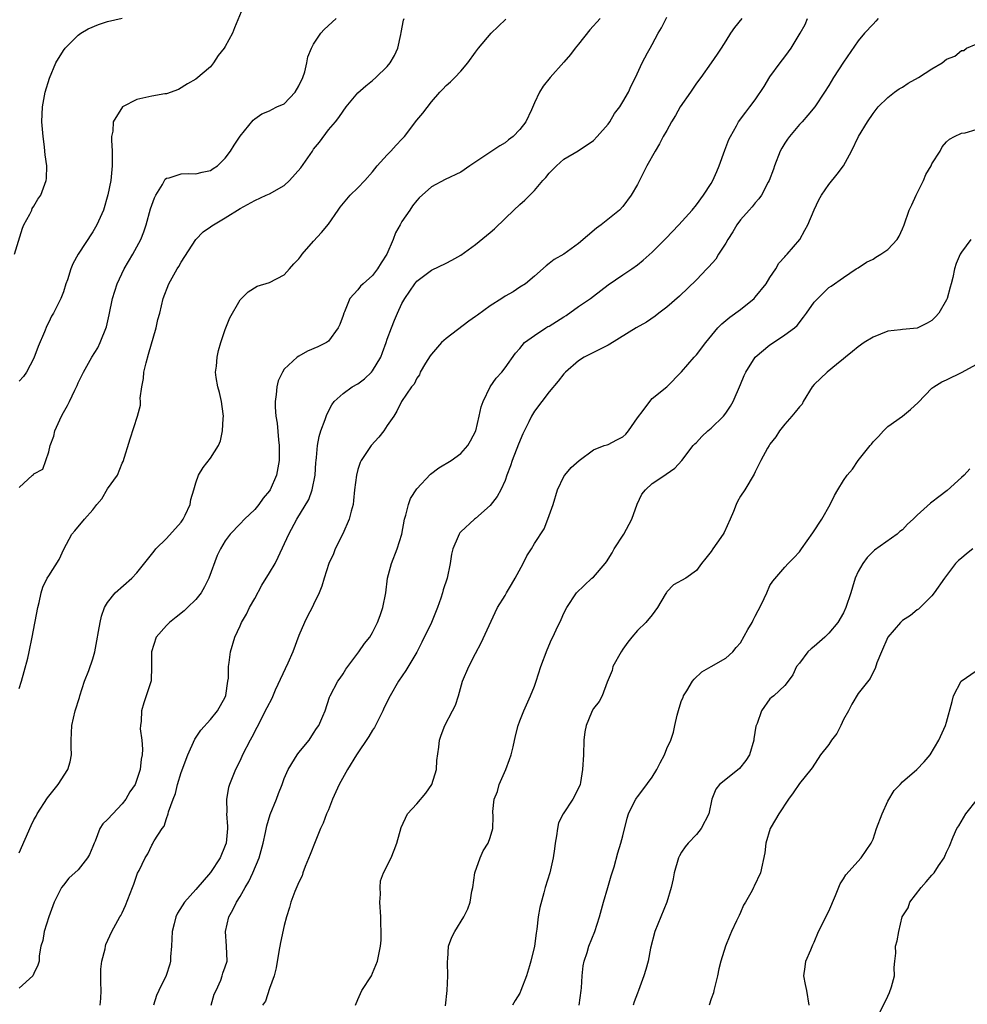
# Model space of a CAD drawing. Units: inches. Extents: x 2559000 to 2562000, y 1533000 to 1536000.
# Drawn here: x 2559641 to 2559770, y 1533085 to 1533219 of the extents above; entities that cross this region are included whole.
import ezdxf

# ---------------------------------------------------------------- set-up
doc = ezdxf.new("R2010")
doc.units = ezdxf.units.IN
doc.header["$MEASUREMENT"] = 0
doc.layers.add('LD25591533_2ft', color=53, linetype='Continuous')

msp = doc.modelspace()

# ---------------------------------------------------------------- linework, layer by layer
at = {"layer": 'LD25591533_2ft'}
for points, elevation in [([(2559671.61, 1533221), (2559670.26, 1533217.74), (2559669.99, 1533217), (2559669, 1533215.21), (2559668.85, 1533215), (2559668.03, 1533213.97), (2559667.4, 1533213), (2559667, 1533212.43), (2559665, 1533210.79), (2559663.86, 1533210.14), (2559662.63, 1533209.37), (2559661, 1533208.79), (2559660.78, 1533208.78), (2559659, 1533208.45), (2559657, 1533208.02), (2559655.01, 1533207), (2559653.74, 1533205), (2559653.72, 1533203.72), (2559653.55, 1533203), (2559653.52, 1533202.48), (2559653.62, 1533201), (2559653.64, 1533199.64), (2559653.63, 1533199), (2559653.49, 1533197.49), (2559653.43, 1533197), (2559653.05, 1533195.05), (2559652.44, 1533193), (2559651.56, 1533191), (2559651, 1533190.04), (2559649, 1533187), (2559648.29, 1533185.71), (2559648.02, 1533185), (2559647.54, 1533183.54), (2559647.34, 1533183), (2559647, 1533181.91), (2559646.64, 1533181), (2559645.65, 1533179), (2559645.4, 1533178.6), (2559645, 1533177.76), (2559644.73, 1533177.27), (2559644.45, 1533176.45), (2559643.55, 1533174.45), (2559643, 1533172.88), (2559642, 1533171), (2559641.59, 1533170.41), (2559641, 1533169.74)], 8218), ([(2559640.35, 1533187), (2559641.44, 1533190.56), (2559641.64, 1533191), (2559642.44, 1533192.44), (2559642.69, 1533193), (2559642.77, 1533193.23), (2559643, 1533193.53), (2559643.54, 1533194.46), (2559643.93, 1533195), (2559644.67, 1533197), (2559644.7, 1533197.3), (2559644.74, 1533199), (2559644.51, 1533200.51), (2559644.49, 1533201), (2559644.43, 1533201.57), (2559644.23, 1533203), (2559644.06, 1533205), (2559644.14, 1533207), (2559644.54, 1533209), (2559645.09, 1533210.91), (2559645.99, 1533213), (2559647, 1533214.69), (2559647.22, 1533215), (2559649, 1533216.75), (2559649.35, 1533217), (2559650.38, 1533217.62), (2559651.78, 1533218.22), (2559653, 1533218.6), (2559655, 1533219.08)], 8220), ([(2559641, 1533155.31), (2559642.82, 1533157), (2559642.93, 1533157.07), (2559643, 1533157.16), (2559644.19, 1533157.81), (2559644.63, 1533159), (2559645, 1533160.16), (2559645.18, 1533161), (2559645.7, 1533162.3), (2559645.84, 1533163), (2559646.52, 1533164.51), (2559646.74, 1533165), (2559647, 1533165.5), (2559647.54, 1533166.46), (2559647.81, 1533167), (2559648.54, 1533168.54), (2559648.85, 1533169.15), (2559649, 1533169.53), (2559649.74, 1533171), (2559650.86, 1533173), (2559651.7, 1533174.3), (2559652.01, 1533175), (2559652.87, 1533177.13), (2559653.23, 1533178.77), (2559653.66, 1533181), (2559654.29, 1533183), (2559655.27, 1533185), (2559656.45, 1533187), (2559657.52, 1533189), (2559657.95, 1533190.05), (2559658.24, 1533191), (2559658.84, 1533193.16), (2559659, 1533193.66), (2559659.36, 1533194.64), (2559659.56, 1533195), (2559660.46, 1533196.46), (2559660.82, 1533197.18), (2559661, 1533197.34), (2559661.38, 1533197.38), (2559663, 1533197.92), (2559664.01, 1533197.98), (2559665, 1533197.93), (2559665.85, 1533198.15), (2559667, 1533198.39), (2559667.37, 1533198.63), (2559667.92, 1533199), (2559669, 1533200.05), (2559669.72, 1533201), (2559670.2, 1533201.8), (2559671, 1533203.04), (2559672.79, 1533205.21), (2559673, 1533205.4), (2559673.95, 1533206.05), (2559675, 1533206.46), (2559675.34, 1533206.66), (2559676.02, 1533207), (2559677, 1533207.44), (2559678.51, 1533209), (2559679, 1533209.85), (2559679.51, 1533211), (2559679.79, 1533211.79), (2559680.07, 1533213), (2559680.2, 1533213.81), (2559680.73, 1533215), (2559681, 1533215.52), (2559681.97, 1533217), (2559682.45, 1533217.54), (2559684.07, 1533219)], 8216), ([(2559641, 1533128.03), (2559641.3, 1533129), (2559641.69, 1533130.31), (2559642.15, 1533132.15), (2559642.35, 1533133), (2559642.76, 1533135), (2559643.51, 1533139), (2559643.71, 1533139.71), (2559643.98, 1533141), (2559644.22, 1533141.78), (2559644.8, 1533143), (2559645, 1533143.33), (2559646.44, 1533145.56), (2559647.05, 1533146.95), (2559648.15, 1533149), (2559648.55, 1533149.45), (2559649.86, 1533151), (2559651, 1533152.3), (2559651.54, 1533153), (2559652.24, 1533153.76), (2559653, 1533155.14), (2559654.34, 1533157), (2559655, 1533158.61), (2559655.13, 1533158.87), (2559656.09, 1533161.91), (2559657.09, 1533165), (2559657.48, 1533166.52), (2559657.48, 1533167), (2559657.44, 1533167.44), (2559657.64, 1533169), (2559657.9, 1533170.1), (2559657.95, 1533171), (2559658.24, 1533172.24), (2559658.56, 1533173.44), (2559659.61, 1533177), (2559659.85, 1533178.15), (2559660.08, 1533179), (2559660.56, 1533181), (2559661.34, 1533183), (2559662.47, 1533185), (2559662.68, 1533185.32), (2559663, 1533185.91), (2559664.99, 1533189.01), (2559665.97, 1533190.03), (2559667, 1533190.72), (2559667.15, 1533190.85), (2559669, 1533191.93), (2559671, 1533193.21), (2559673, 1533194.3), (2559674.57, 1533195), (2559675, 1533195.18), (2559677, 1533196.33), (2559677.71, 1533197), (2559679.28, 1533198.72), (2559680.85, 1533201), (2559681, 1533201.25), (2559681.79, 1533202.21), (2559683, 1533203.88), (2559683.96, 1533205), (2559684.41, 1533205.59), (2559685, 1533206.44), (2559685.44, 1533207), (2559687, 1533208.9), (2559688.11, 1533209.89), (2559689, 1533210.61), (2559689.44, 1533211), (2559691, 1533212.51), (2559691.38, 1533213), (2559692, 1533214), (2559692.44, 1533215), (2559692.84, 1533216.84), (2559692.91, 1533217.09), (2559693.23, 1533218.77), (2559693.3, 1533219)], 8214), ([(2559719.93, 1533219), (2559718.53, 1533217.47), (2559717, 1533215.52), (2559716.55, 1533215), (2559715.88, 1533214.12), (2559715, 1533213.08), (2559713.15, 1533211), (2559712.17, 1533209.83), (2559711.68, 1533209), (2559711, 1533207.54), (2559710.61, 1533206.61), (2559709.81, 1533205), (2559709, 1533203.92), (2559708.11, 1533203), (2559707.48, 1533202.52), (2559707, 1533202.11), (2559706.29, 1533201.71), (2559702.24, 1533199), (2559701, 1533198.14), (2559698.87, 1533197.13), (2559697, 1533196.13), (2559695.34, 1533194.66), (2559695, 1533194.3), (2559694.44, 1533193.56), (2559694.05, 1533193), (2559693, 1533191.43), (2559692.77, 1533191), (2559692.11, 1533189.89), (2559691.81, 1533189), (2559690.93, 1533187), (2559690.16, 1533185.84), (2559689.68, 1533185), (2559689, 1533184.13), (2559687.71, 1533183), (2559687.35, 1533182.65), (2559687, 1533182.17), (2559685.91, 1533181), (2559685.17, 1533179.17), (2559685.09, 1533179), (2559685, 1533178.69), (2559684.55, 1533177.45), (2559684.32, 1533177), (2559683, 1533175.2), (2559682.75, 1533175), (2559681.57, 1533174.43), (2559680.17, 1533173.83), (2559679, 1533173.17), (2559678.75, 1533173), (2559677, 1533171.37), (2559676.75, 1533171), (2559676.18, 1533169.82), (2559676, 1533169), (2559675.93, 1533167.93), (2559675.77, 1533167), (2559675.77, 1533166.23), (2559675.88, 1533165), (2559676.06, 1533164.06), (2559676.21, 1533161.79), (2559676.32, 1533161), (2559676.32, 1533159), (2559675.95, 1533157), (2559675.08, 1533155), (2559675, 1533154.88), (2559674.14, 1533153.86), (2559673.55, 1533153), (2559673, 1533152.34), (2559671.59, 1533151), (2559671, 1533150.38), (2559669.65, 1533149), (2559669, 1533148.07), (2559668.36, 1533147), (2559667.91, 1533146.09), (2559666.75, 1533143), (2559666.19, 1533141.81), (2559665.73, 1533141), (2559665, 1533140.09), (2559663.85, 1533139), (2559663.42, 1533138.58), (2559662.31, 1533137.69), (2559661.4, 1533137), (2559661, 1533136.57), (2559659.6, 1533135), (2559658.97, 1533133), (2559658.99, 1533131), (2559658.92, 1533129.08), (2559658.25, 1533127), (2559657.93, 1533126.07), (2559657.6, 1533125), (2559657.56, 1533123.56), (2559657.47, 1533123), (2559657.44, 1533122.56), (2559657.65, 1533121), (2559657.76, 1533119.76), (2559657.71, 1533119), (2559657.58, 1533118.42), (2559657.44, 1533117), (2559657, 1533115.64), (2559656.73, 1533115), (2559656.02, 1533113.98), (2559655.5, 1533113), (2559655, 1533112.35), (2559653.7, 1533111), (2559653, 1533110.23), (2559652.35, 1533109.65), (2559651.95, 1533109), (2559651.3, 1533107.3), (2559651.16, 1533107), (2559651, 1533106.56), (2559650.53, 1533105.47), (2559650.29, 1533105), (2559649, 1533103.37), (2559647.76, 1533102.24), (2559647, 1533101.32), (2559646.76, 1533101), (2559646.53, 1533100.53), (2559645.73, 1533099), (2559645.02, 1533097), (2559644.37, 1533095), (2559644.2, 1533093.8), (2559643.95, 1533093), (2559643.72, 1533091.72), (2559643.69, 1533091), (2559643.54, 1533090.46), (2559643, 1533089.29), (2559642.85, 1533089), (2559641, 1533087.31)], 8210), ([(2559641, 1533105.72), (2559642.6, 1533109.4), (2559643, 1533110.2), (2559643.3, 1533110.7), (2559643.45, 1533111), (2559644.84, 1533113.16), (2559646.3, 1533115), (2559647.62, 1533117), (2559647.94, 1533118.06), (2559648.1, 1533119), (2559648.05, 1533120.05), (2559648.05, 1533121), (2559648.13, 1533123), (2559648.6, 1533125), (2559649.19, 1533126.81), (2559649.23, 1533127), (2559649.87, 1533129), (2559650.47, 1533130.47), (2559651, 1533132.06), (2559651.29, 1533133), (2559651.53, 1533134.47), (2559651.78, 1533135.78), (2559651.98, 1533137), (2559652.16, 1533137.84), (2559652.6, 1533139), (2559653, 1533139.71), (2559654.03, 1533141), (2559656.3, 1533143), (2559657, 1533143.74), (2559659.32, 1533146.68), (2559659.56, 1533147), (2559661, 1533148.37), (2559663, 1533150.62), (2559663.28, 1533151), (2559663.56, 1533151.56), (2559664.22, 1533153), (2559664.33, 1533153.67), (2559664.71, 1533155), (2559665, 1533155.95), (2559665.35, 1533157), (2559665.98, 1533158.02), (2559667, 1533159.32), (2559668.06, 1533161), (2559668.34, 1533161.67), (2559668.62, 1533163), (2559668.71, 1533164.71), (2559668.74, 1533165), (2559668.69, 1533165.31), (2559668.48, 1533167), (2559668.22, 1533168.22), (2559667.96, 1533169), (2559667.74, 1533170.26), (2559667.67, 1533171), (2559667.79, 1533171.79), (2559667.88, 1533173), (2559668.08, 1533173.92), (2559668.39, 1533175), (2559669, 1533176.79), (2559669.62, 1533178.38), (2559671, 1533180.79), (2559671.18, 1533181), (2559672.1, 1533181.9), (2559673.34, 1533182.66), (2559675, 1533183.14), (2559677, 1533184.21), (2559677.73, 1533185), (2559678.32, 1533185.68), (2559679, 1533186.39), (2559679.25, 1533186.75), (2559679.45, 1533187), (2559681, 1533188.76), (2559682.07, 1533189.93), (2559683, 1533191.07), (2559684.32, 1533193), (2559684.6, 1533193.4), (2559685.51, 1533194.49), (2559685.96, 1533195), (2559687, 1533196), (2559687.94, 1533197), (2559689, 1533198.21), (2559689.61, 1533199), (2559691, 1533200.51), (2559691.47, 1533201), (2559692.19, 1533201.81), (2559693, 1533202.62), (2559693.36, 1533203), (2559695, 1533205.2), (2559695.83, 1533206.17), (2559697, 1533207.71), (2559698.16, 1533209), (2559698.57, 1533209.43), (2559699, 1533209.93), (2559699.6, 1533210.4), (2559700.2, 1533211), (2559701, 1533211.87), (2559701.94, 1533213), (2559703, 1533214.44), (2559703.39, 1533215), (2559705.11, 1533217), (2559706.06, 1533217.94), (2559707.09, 1533218.91)], 8212), ([(2559652, 1533085), (2559652.1, 1533085.9), (2559652.11, 1533087), (2559652.08, 1533088.08), (2559652.07, 1533089), (2559652.09, 1533089.91), (2559652.2, 1533091), (2559652.66, 1533092.66), (2559652.71, 1533093), (2559652.77, 1533093.23), (2559653.59, 1533095), (2559654.67, 1533097), (2559654.8, 1533097.2), (2559655, 1533097.57), (2559655.46, 1533098.54), (2559656.41, 1533101), (2559656.55, 1533101.45), (2559657.08, 1533102.92), (2559657.28, 1533103.28), (2559658.11, 1533105), (2559658.45, 1533105.55), (2559659, 1533106.76), (2559659.11, 1533106.89), (2559659.17, 1533107), (2559659.32, 1533107.32), (2559660.4, 1533109), (2559660.68, 1533109.32), (2559661, 1533110.38), (2559661.22, 1533111), (2559661.27, 1533111.27), (2559661.91, 1533113), (2559662.23, 1533113.77), (2559662.51, 1533115), (2559663, 1533116.62), (2559663.9, 1533119), (2559664.87, 1533121.13), (2559665.66, 1533122.34), (2559667, 1533123.82), (2559667.95, 1533125), (2559669, 1533126.84), (2559669.08, 1533127.08), (2559669.35, 1533129), (2559669.43, 1533129.43), (2559669.41, 1533131), (2559669.54, 1533131.54), (2559669.7, 1533133), (2559670.3, 1533135), (2559671, 1533136.52), (2559671.2, 1533137), (2559671.89, 1533138.11), (2559672.29, 1533139), (2559673, 1533140.25), (2559673.95, 1533142.05), (2559675, 1533143.73), (2559675.75, 1533145), (2559676.16, 1533145.84), (2559677.63, 1533149), (2559678.72, 1533151), (2559680.33, 1533153.67), (2559680.82, 1533155), (2559681.2, 1533157), (2559681.3, 1533158.7), (2559681.32, 1533159), (2559681.38, 1533159.38), (2559681.52, 1533161), (2559681.75, 1533162.25), (2559681.98, 1533163), (2559682.55, 1533164.55), (2559682.77, 1533165.23), (2559683.46, 1533166.54), (2559683.77, 1533167), (2559685, 1533168.09), (2559686.25, 1533169), (2559687, 1533169.4), (2559687.91, 1533170.09), (2559688.88, 1533171), (2559689, 1533171.16), (2559690.13, 1533173), (2559690.35, 1533173.65), (2559690.85, 1533175), (2559691, 1533175.46), (2559691.56, 1533177), (2559691.97, 1533178.03), (2559692.38, 1533179), (2559693, 1533180.29), (2559693.39, 1533181), (2559694.76, 1533183), (2559695, 1533183.32), (2559697, 1533184.85), (2559699, 1533185.8), (2559699.79, 1533186.21), (2559701, 1533186.87), (2559703, 1533188.33), (2559705, 1533189.95), (2559705.55, 1533190.45), (2559707, 1533191.87), (2559708.22, 1533193), (2559709, 1533193.75), (2559709.68, 1533194.32), (2559710.38, 1533195), (2559711, 1533195.64), (2559712.14, 1533197), (2559712.56, 1533197.44), (2559713, 1533198.03), (2559713.99, 1533199), (2559715, 1533199.91), (2559716.94, 1533201.06), (2559719, 1533202.45), (2559719.52, 1533203), (2559721, 1533204.68), (2559721.22, 1533205), (2559721.89, 1533206.11), (2559722.58, 1533207), (2559723, 1533207.69), (2559723.76, 1533209), (2559724.14, 1533209.86), (2559724.73, 1533211), (2559725.65, 1533213), (2559726.36, 1533214.36), (2559726.7, 1533215), (2559727, 1533215.47), (2559727.82, 1533217), (2559728.26, 1533217.74), (2559729, 1533219.21)], 8208), ([(2559739.16, 1533219), (2559738.2, 1533217.8), (2559737.64, 1533217), (2559737, 1533216), (2559736.39, 1533215), (2559735.81, 1533214.19), (2559734.99, 1533212.99), (2559733.6, 1533211), (2559733, 1533210.24), (2559732.19, 1533209), (2559730.8, 1533207), (2559730.16, 1533205.84), (2559729.62, 1533205), (2559729, 1533203.82), (2559728.51, 1533203), (2559728.01, 1533201.99), (2559727.38, 1533201), (2559726.29, 1533199), (2559725, 1533196.49), (2559724.16, 1533195), (2559723, 1533193.5), (2559722.54, 1533193), (2559720.07, 1533191), (2559719.45, 1533190.55), (2559717, 1533188.46), (2559715, 1533187.02), (2559713.7, 1533186.3), (2559713, 1533185.73), (2559712.58, 1533185.42), (2559711, 1533184.01), (2559709.77, 1533183), (2559709, 1533182.53), (2559708.09, 1533181.91), (2559707, 1533181.29), (2559706.59, 1533181), (2559705, 1533179.97), (2559703.27, 1533178.73), (2559703, 1533178.52), (2559702.09, 1533177.91), (2559699, 1533175.57), (2559698.39, 1533175), (2559697, 1533173.43), (2559696.82, 1533173.18), (2559696.19, 1533172.19), (2559695.48, 1533171), (2559695.36, 1533170.64), (2559695, 1533170.16), (2559694.64, 1533169.36), (2559694.3, 1533169), (2559692.94, 1533167), (2559692.3, 1533165.7), (2559691.89, 1533165), (2559691, 1533163.72), (2559690.54, 1533163), (2559689.86, 1533162.14), (2559688.83, 1533161), (2559687.44, 1533159), (2559687.31, 1533158.69), (2559687, 1533157.75), (2559686.8, 1533157), (2559686.57, 1533155), (2559686.43, 1533153.57), (2559686.35, 1533153), (2559686.09, 1533152.09), (2559685.84, 1533151), (2559684.96, 1533149.04), (2559683.94, 1533147), (2559683.68, 1533146.32), (2559683.08, 1533145), (2559682.43, 1533143), (2559682.09, 1533141.91), (2559681.73, 1533141), (2559681, 1533139.41), (2559680.8, 1533139), (2559680.16, 1533137.84), (2559679.78, 1533137), (2559679, 1533135.23), (2559678.16, 1533133), (2559677.48, 1533131.48), (2559675.78, 1533127.78), (2559675.32, 1533126.68), (2559674.62, 1533125.38), (2559673.26, 1533122.74), (2559672.6, 1533121.4), (2559672.37, 1533121), (2559671.35, 1533119), (2559671, 1533118.26), (2559670.37, 1533117), (2559669.56, 1533115), (2559669.44, 1533114.56), (2559669.14, 1533113), (2559669.2, 1533111.2), (2559669.18, 1533111), (2559669.29, 1533109.29), (2559669.28, 1533109), (2559669.1, 1533107), (2559669, 1533106.69), (2559668.3, 1533105), (2559667, 1533103.04), (2559665, 1533100.7), (2559663.45, 1533099), (2559662.5, 1533097.5), (2559662.26, 1533097), (2559662.06, 1533096.06), (2559661.79, 1533095), (2559661.7, 1533093), (2559661.57, 1533091.57), (2559661.54, 1533091), (2559661.44, 1533090.56), (2559660.97, 1533089.03), (2559659.96, 1533087), (2559659.66, 1533086.34), (2559659.23, 1533085)], 8206), ([(2559667.07, 1533085), (2559667.5, 1533086.5), (2559667.76, 1533087), (2559668.4, 1533088.4), (2559668.58, 1533089), (2559668.66, 1533089.34), (2559669, 1533090.21), (2559669.23, 1533091), (2559669.18, 1533093), (2559669.03, 1533095), (2559669.49, 1533097), (2559670.03, 1533097.97), (2559670.52, 1533099), (2559671, 1533099.78), (2559671.68, 1533101), (2559672.18, 1533101.82), (2559672.74, 1533103), (2559673.59, 1533105), (2559674.12, 1533107), (2559674.46, 1533108.46), (2559674.62, 1533109.38), (2559675.11, 1533110.89), (2559675.95, 1533113), (2559676.23, 1533113.77), (2559676.71, 1533115), (2559677, 1533115.79), (2559677.52, 1533117), (2559678.4, 1533118.4), (2559678.75, 1533119), (2559679, 1533119.33), (2559680.37, 1533121), (2559681, 1533121.94), (2559681.4, 1533122.6), (2559681.71, 1533123), (2559682.26, 1533124.26), (2559682.56, 1533125), (2559683.16, 1533126.84), (2559683.23, 1533127), (2559684.29, 1533129), (2559684.59, 1533129.41), (2559685, 1533130.02), (2559685.37, 1533130.63), (2559687.16, 1533133), (2559687.89, 1533134.11), (2559688.62, 1533135), (2559689, 1533135.62), (2559689.69, 1533137), (2559690.05, 1533137.95), (2559690.42, 1533139), (2559690.79, 1533141), (2559691.03, 1533143), (2559691.56, 1533145), (2559692.36, 1533147), (2559692.98, 1533149), (2559693.36, 1533151), (2559693.54, 1533151.54), (2559693.9, 1533153), (2559694.17, 1533153.83), (2559695, 1533155.13), (2559696.89, 1533157.11), (2559698.03, 1533157.97), (2559699.7, 1533159), (2559701, 1533159.92), (2559701.93, 1533161), (2559702.33, 1533161.67), (2559703.02, 1533163), (2559703.5, 1533165), (2559703.76, 1533166.25), (2559704.01, 1533167), (2559705, 1533168.99), (2559705.82, 1533170.17), (2559706.55, 1533171), (2559707, 1533171.56), (2559708.43, 1533173.57), (2559709, 1533174.2), (2559709.65, 1533175), (2559711, 1533175.97), (2559712.56, 1533177), (2559712.84, 1533177.17), (2559713, 1533177.24), (2559715, 1533178.51), (2559715.32, 1533178.68), (2559717, 1533179.89), (2559718.6, 1533181), (2559719, 1533181.32), (2559721, 1533182.83), (2559723, 1533184.19), (2559724.22, 1533185), (2559725, 1533185.56), (2559725.79, 1533186.21), (2559727, 1533187.27), (2559728.87, 1533189.13), (2559730.63, 1533191), (2559732.41, 1533193), (2559733, 1533193.72), (2559733.98, 1533195), (2559735, 1533196.6), (2559735.23, 1533197), (2559735.76, 1533198.25), (2559736.1, 1533199), (2559736.87, 1533201.13), (2559737.43, 1533202.57), (2559737.62, 1533203), (2559738.45, 1533204.45), (2559738.74, 1533205), (2559739.72, 1533206.28), (2559740.25, 1533207), (2559741, 1533207.99), (2559742.2, 1533209.8), (2559743, 1533211.08), (2559744.38, 1533213), (2559745, 1533213.82), (2559745.52, 1533214.48), (2559745.9, 1533215), (2559747.12, 1533217), (2559747.78, 1533218.22), (2559748.11, 1533219)], 8204), ([(2559757.69, 1533219), (2559757.37, 1533218.63), (2559757, 1533218.26), (2559755.86, 1533217), (2559755, 1533216), (2559753, 1533213.08), (2559751.63, 1533211), (2559751, 1533209.92), (2559750.42, 1533209), (2559749.1, 1533207), (2559748.13, 1533205.87), (2559747.36, 1533205), (2559747, 1533204.64), (2559745.65, 1533203), (2559745.37, 1533202.63), (2559745, 1533202.08), (2559744.59, 1533201.41), (2559744.4, 1533201), (2559743.61, 1533199), (2559743.47, 1533198.53), (2559742.91, 1533197), (2559742.77, 1533196.77), (2559741.84, 1533195), (2559741.5, 1533194.5), (2559741, 1533194), (2559740.56, 1533193.44), (2559740.17, 1533193), (2559739, 1533191.69), (2559738.51, 1533191), (2559737.96, 1533190.04), (2559737.28, 1533189), (2559737, 1533188.51), (2559736.01, 1533187), (2559735.65, 1533186.35), (2559734.71, 1533185.29), (2559734.42, 1533185), (2559733, 1533183.51), (2559730.71, 1533181.29), (2559729, 1533179.81), (2559727.9, 1533179), (2559727.4, 1533178.6), (2559726.21, 1533177.79), (2559724.81, 1533177), (2559721.23, 1533174.77), (2559721, 1533174.64), (2559719, 1533173.65), (2559717.74, 1533173), (2559717, 1533172.52), (2559715.23, 1533171), (2559715.13, 1533170.87), (2559715, 1533170.76), (2559714.24, 1533169.76), (2559713, 1533168.33), (2559711, 1533165.68), (2559710.59, 1533165), (2559710.23, 1533164.23), (2559709.41, 1533162.59), (2559708.82, 1533161.18), (2559707.97, 1533159), (2559707.73, 1533158.27), (2559707.25, 1533157), (2559707, 1533156.28), (2559706.44, 1533155), (2559705.92, 1533154.08), (2559705, 1533152.89), (2559703, 1533151.12), (2559702.85, 1533151), (2559701, 1533149.29), (2559700.86, 1533149.14), (2559700.77, 1533149), (2559700.65, 1533148.65), (2559699.93, 1533147), (2559699.75, 1533146.25), (2559699.57, 1533145), (2559699.13, 1533143), (2559698.59, 1533141.41), (2559698.5, 1533141), (2559698.28, 1533140.28), (2559697.82, 1533139), (2559697.03, 1533137), (2559695.71, 1533134.29), (2559695, 1533132.97), (2559693.54, 1533130.46), (2559692.55, 1533129), (2559691.39, 1533127), (2559690.58, 1533125.42), (2559690.4, 1533125), (2559689.26, 1533122.74), (2559689, 1533122.35), (2559688.5, 1533121.5), (2559686.84, 1533119), (2559685.58, 1533117), (2559684.48, 1533115), (2559684.03, 1533113.97), (2559683.57, 1533113), (2559683, 1533111.56), (2559682.76, 1533111), (2559682.28, 1533109.72), (2559681.95, 1533109), (2559681.2, 1533107.2), (2559680.52, 1533105.48), (2559679.85, 1533103.85), (2559679.54, 1533103), (2559679.43, 1533102.57), (2559679, 1533101.73), (2559678.45, 1533100.45), (2559677.91, 1533099), (2559677.73, 1533098.27), (2559677.3, 1533097), (2559677, 1533095.82), (2559676.48, 1533093.52), (2559676.29, 1533092.29), (2559675.9, 1533090.1), (2559675.63, 1533089), (2559675, 1533087.28), (2559674.44, 1533085.56), (2559674.05, 1533085)], 8202), ([(2559686.68, 1533085), (2559687, 1533085.8), (2559687.55, 1533087), (2559688.84, 1533089), (2559689, 1533089.35), (2559689.67, 1533091), (2559690.07, 1533093), (2559690.16, 1533093.84), (2559690.19, 1533095), (2559690.12, 1533096.12), (2559690.13, 1533097), (2559690.01, 1533099), (2559690.07, 1533100.07), (2559690.02, 1533101), (2559690.1, 1533101.9), (2559690.48, 1533103), (2559691.51, 1533105), (2559691.96, 1533106.04), (2559692.28, 1533107), (2559692.87, 1533109.13), (2559693.77, 1533111), (2559695, 1533112.34), (2559696.22, 1533113.78), (2559697.05, 1533115), (2559697.68, 1533117), (2559697.74, 1533118.26), (2559698.03, 1533120.03), (2559698.1, 1533121), (2559698.32, 1533121.68), (2559698.82, 1533123), (2559699.86, 1533125), (2559700.26, 1533125.74), (2559700.67, 1533127), (2559701.24, 1533129), (2559702.07, 1533131), (2559703, 1533132.78), (2559703.78, 1533134.22), (2559705.66, 1533138.34), (2559705.98, 1533139), (2559707, 1533140.63), (2559707.2, 1533141), (2559707.86, 1533142.14), (2559708.4, 1533143), (2559709.47, 1533145), (2559709.98, 1533146.02), (2559710.6, 1533147), (2559711, 1533147.73), (2559712.3, 1533149.7), (2559712.81, 1533151), (2559713.56, 1533153), (2559714.13, 1533155), (2559715, 1533156.81), (2559715.12, 1533157), (2559715.97, 1533158.03), (2559717.06, 1533159), (2559719, 1533160.42), (2559720.49, 1533161), (2559720.87, 1533161.13), (2559721, 1533161.15), (2559722.21, 1533161.79), (2559723, 1533162.22), (2559723.43, 1533162.57), (2559723.79, 1533163), (2559725, 1533164.76), (2559725.79, 1533165.79), (2559726.66, 1533167), (2559727, 1533167.42), (2559729, 1533169), (2559731, 1533171.01), (2559732.68, 1533173), (2559733, 1533173.34), (2559734.28, 1533175), (2559735.92, 1533177), (2559736.45, 1533177.55), (2559737.55, 1533178.45), (2559739, 1533179.49), (2559740.85, 1533181), (2559741, 1533181.16), (2559742.47, 1533183), (2559743, 1533183.85), (2559743.78, 1533185), (2559744.21, 1533185.79), (2559745, 1533186.63), (2559745.16, 1533186.84), (2559745.33, 1533187), (2559747.04, 1533189), (2559747.75, 1533190.25), (2559748.12, 1533191), (2559748.99, 1533193.01), (2559749.62, 1533194.38), (2559749.98, 1533195), (2559751, 1533196.46), (2559752.11, 1533197.89), (2559753, 1533199), (2559754.06, 1533201), (2559755.03, 1533203), (2559756.26, 1533205), (2559757, 1533206.12), (2559757.7, 1533207), (2559759, 1533208.27), (2559759.93, 1533209), (2559760.56, 1533209.44), (2559761, 1533209.71), (2559761.79, 1533210.21), (2559763.16, 1533211), (2559765, 1533212.19), (2559766.39, 1533213), (2559767, 1533213.48), (2559768.11, 1533213.89), (2559769, 1533214.68), (2559769.32, 1533214.68), (2559769.7, 1533215), (2559771, 1533215.54)], 8200), ([(2559698.93, 1533084.93), (2559699.14, 1533087), (2559699.23, 1533089), (2559699.18, 1533090.82), (2559699.19, 1533091), (2559699.25, 1533091.25), (2559699.32, 1533093), (2559699.77, 1533094.23), (2559700.16, 1533095), (2559701.39, 1533097), (2559701.93, 1533098.07), (2559702.25, 1533099), (2559702.49, 1533100.49), (2559702.61, 1533101), (2559702.92, 1533103), (2559703.63, 1533105), (2559704.03, 1533105.97), (2559704.72, 1533107), (2559705, 1533107.8), (2559705.34, 1533109), (2559705.37, 1533110.63), (2559705.33, 1533111.33), (2559705.53, 1533113), (2559705.97, 1533114.03), (2559706.21, 1533115), (2559707.12, 1533117), (2559707.62, 1533118.38), (2559707.83, 1533119), (2559708.09, 1533120.09), (2559708.42, 1533121.59), (2559708.8, 1533123), (2559709, 1533123.61), (2559709.56, 1533125), (2559710.46, 1533127), (2559711, 1533128.34), (2559711.24, 1533129), (2559711.85, 1533131), (2559712.71, 1533133.29), (2559713.32, 1533134.68), (2559713.5, 1533135), (2559713.97, 1533135.97), (2559714.61, 1533137.39), (2559715, 1533138.23), (2559715.38, 1533139), (2559716.71, 1533141), (2559718.81, 1533143), (2559719, 1533143.16), (2559720.6, 1533145), (2559720.77, 1533145.23), (2559721.55, 1533146.45), (2559721.85, 1533147), (2559723.13, 1533149), (2559724.22, 1533151), (2559724.96, 1533153.04), (2559725.61, 1533154.39), (2559726.09, 1533155), (2559727, 1533155.85), (2559728.7, 1533157), (2559728.89, 1533157.11), (2559730.06, 1533157.94), (2559731.02, 1533158.98), (2559732.55, 1533161), (2559732.77, 1533161.23), (2559733, 1533161.44), (2559733.76, 1533162.24), (2559734.57, 1533163), (2559735, 1533163.37), (2559736.7, 1533165), (2559737, 1533165.39), (2559737.64, 1533166.36), (2559737.98, 1533167), (2559739, 1533169.3), (2559739.49, 1533170.51), (2559739.72, 1533171), (2559741, 1533173), (2559743, 1533174.71), (2559743.49, 1533175), (2559745, 1533176.03), (2559746.33, 1533177), (2559746.69, 1533177.32), (2559747.56, 1533178.44), (2559747.98, 1533179), (2559749, 1533180.48), (2559749.48, 1533181), (2559751, 1533182.47), (2559751.33, 1533182.67), (2559753, 1533183.84), (2559754.7, 1533185), (2559755, 1533185.17), (2559756.1, 1533185.9), (2559757, 1533186.34), (2559757.4, 1533186.6), (2559758.08, 1533187), (2559759, 1533187.66), (2559760.3, 1533189), (2559760.55, 1533189.45), (2559761, 1533190.43), (2559761.23, 1533191), (2559761.89, 1533193), (2559762.28, 1533193.72), (2559762.84, 1533195), (2559763, 1533195.27), (2559763.86, 1533197), (2559764.19, 1533197.81), (2559764.88, 1533199), (2559765, 1533199.26), (2559766.1, 1533201), (2559766.41, 1533201.59), (2559767, 1533202.26), (2559767.37, 1533202.63), (2559768.05, 1533203), (2559769, 1533203.46), (2559769.5, 1533203.5), (2559771, 1533203.92)], 8198), ([(2559770.31, 1533189), (2559769, 1533187.26), (2559768.86, 1533187), (2559768.28, 1533185.72), (2559768.06, 1533185), (2559767.85, 1533183.85), (2559767.61, 1533183), (2559767.46, 1533182.54), (2559767.09, 1533181), (2559767, 1533180.81), (2559765.93, 1533179), (2559765.51, 1533178.49), (2559765, 1533177.98), (2559764.36, 1533177.64), (2559763.1, 1533177), (2559763, 1533176.96), (2559761, 1533176.77), (2559760.72, 1533176.72), (2559759, 1533176.56), (2559757, 1533175.75), (2559755.8, 1533175), (2559755, 1533174.42), (2559754.23, 1533173.77), (2559753.24, 1533173), (2559753, 1533172.78), (2559752.04, 1533172.04), (2559750.75, 1533171), (2559749, 1533169.29), (2559748.74, 1533169), (2559747.53, 1533167), (2559747.36, 1533166.64), (2559747, 1533166.29), (2559746.44, 1533165.56), (2559745.98, 1533165), (2559745, 1533163.9), (2559744.3, 1533163), (2559743.8, 1533162.2), (2559743, 1533161.19), (2559742.87, 1533161), (2559742.67, 1533160.67), (2559741.74, 1533159), (2559741, 1533157.46), (2559740.86, 1533157.14), (2559739.59, 1533155), (2559739, 1533154.14), (2559738.59, 1533153.41), (2559738.41, 1533153), (2559738.05, 1533152.05), (2559737.59, 1533151), (2559736.79, 1533149.21), (2559736.66, 1533149), (2559735.76, 1533147.76), (2559735.23, 1533147), (2559735, 1533146.63), (2559734.29, 1533145.71), (2559733.7, 1533145), (2559733, 1533144.06), (2559731.58, 1533143), (2559729.89, 1533142.11), (2559729, 1533141.14), (2559728.93, 1533141.07), (2559728.78, 1533140.78), (2559727.74, 1533139), (2559727, 1533138), (2559726.13, 1533137), (2559725, 1533135.89), (2559724.23, 1533135), (2559723.68, 1533134.32), (2559723, 1533133.36), (2559722.76, 1533133), (2559721.67, 1533131), (2559721.55, 1533130.45), (2559720.88, 1533128.88), (2559720.18, 1533127), (2559719.77, 1533126.23), (2559719, 1533125.3), (2559718.85, 1533125), (2559718.76, 1533124.76), (2559718.02, 1533123), (2559717.86, 1533122.14), (2559717.73, 1533121), (2559717.67, 1533119), (2559717.55, 1533117), (2559717.25, 1533115.25), (2559717.19, 1533115), (2559717, 1533114.48), (2559716.2, 1533113), (2559714.89, 1533111), (2559714.25, 1533109.75), (2559714.11, 1533109), (2559714, 1533108), (2559713.81, 1533107), (2559713.74, 1533106.26), (2559713.55, 1533105), (2559713.07, 1533103), (2559712.45, 1533101), (2559712.27, 1533100.27), (2559711.71, 1533098.29), (2559711.51, 1533097), (2559711.33, 1533095.33), (2559711.23, 1533094.77), (2559711.02, 1533093), (2559710.52, 1533091), (2559710.33, 1533090.33), (2559709.91, 1533089), (2559709.17, 1533087), (2559709, 1533086.65), (2559708.36, 1533085.64), (2559708.03, 1533085)], 8196), ([(2559717.06, 1533085), (2559717.33, 1533087), (2559717.37, 1533087.37), (2559717.46, 1533089), (2559717.64, 1533090.36), (2559717.77, 1533091), (2559718.18, 1533092.18), (2559718.41, 1533093), (2559719.19, 1533095), (2559719.82, 1533097), (2559720.38, 1533099), (2559720.98, 1533101), (2559721.42, 1533102.58), (2559721.81, 1533103.81), (2559722.32, 1533105.68), (2559722.73, 1533107), (2559723, 1533107.99), (2559723.6, 1533110.4), (2559723.78, 1533111), (2559724.56, 1533112.56), (2559724.76, 1533113), (2559724.86, 1533113.14), (2559725, 1533113.31), (2559725.73, 1533114.27), (2559727, 1533115.99), (2559727.62, 1533117), (2559728.07, 1533117.93), (2559728.66, 1533119), (2559729, 1533119.87), (2559729.53, 1533121), (2559729.9, 1533122.1), (2559730.08, 1533123), (2559730.39, 1533124.39), (2559730.67, 1533125.33), (2559731, 1533126.39), (2559731.19, 1533126.81), (2559731.26, 1533127), (2559731.7, 1533127.7), (2559732.47, 1533129), (2559732.69, 1533129.3), (2559733.74, 1533130.26), (2559735, 1533131), (2559737, 1533132.13), (2559737.96, 1533133), (2559738.42, 1533133.58), (2559739, 1533134.24), (2559740.01, 1533136.01), (2559740.56, 1533137), (2559740.7, 1533137.3), (2559741, 1533137.83), (2559741.4, 1533138.6), (2559741.64, 1533139), (2559742.23, 1533140.23), (2559742.55, 1533141), (2559743, 1533142), (2559743.39, 1533142.61), (2559745, 1533144.48), (2559745.47, 1533145), (2559746.25, 1533145.75), (2559747, 1533146.59), (2559747.27, 1533147), (2559748.84, 1533149.16), (2559750.06, 1533151), (2559751.19, 1533153), (2559751.78, 1533154.22), (2559752.21, 1533155), (2559753, 1533156.27), (2559753.49, 1533157), (2559754.2, 1533157.8), (2559755, 1533158.97), (2559756.63, 1533161), (2559756.79, 1533161.21), (2559757, 1533161.54), (2559757.75, 1533162.25), (2559758.42, 1533163), (2559759, 1533163.58), (2559760.99, 1533165.01), (2559762.1, 1533165.9), (2559763.13, 1533166.87), (2559765, 1533168.79), (2559765.25, 1533169), (2559766.34, 1533169.66), (2559767, 1533169.96), (2559769.13, 1533171), (2559771, 1533172)], 8194), ([(2559770.16, 1533157.84), (2559769.4, 1533157), (2559769, 1533156.67), (2559767.08, 1533154.92), (2559765.93, 1533154.07), (2559765, 1533153.33), (2559764.79, 1533153.21), (2559763, 1533151.56), (2559762.45, 1533151), (2559761.68, 1533150.32), (2559761, 1533149.58), (2559760.66, 1533149.34), (2559760.3, 1533149), (2559757.21, 1533146.79), (2559756.2, 1533145.8), (2559755.61, 1533145), (2559755, 1533143.91), (2559754.59, 1533143), (2559754.2, 1533141.8), (2559753.98, 1533141), (2559753.32, 1533139), (2559753, 1533138.31), (2559752.24, 1533137), (2559751, 1533135.53), (2559750.44, 1533135), (2559749, 1533133.72), (2559748.59, 1533133.41), (2559748.15, 1533133), (2559747, 1533131.47), (2559746.6, 1533131), (2559746.12, 1533129.88), (2559745.47, 1533129), (2559745, 1533128.44), (2559743.53, 1533127), (2559743.21, 1533126.78), (2559743, 1533126.61), (2559741.87, 1533125), (2559741.25, 1533123.25), (2559741.09, 1533122.91), (2559740.82, 1533121.18), (2559740.81, 1533121), (2559740.2, 1533119), (2559739.74, 1533118.26), (2559738.84, 1533117.16), (2559737, 1533115.67), (2559736.13, 1533115), (2559735.65, 1533114.35), (2559735.09, 1533113), (2559734.68, 1533111), (2559733.66, 1533109), (2559733, 1533108.19), (2559731.9, 1533107), (2559731.49, 1533106.51), (2559731, 1533105.79), (2559730.69, 1533105.31), (2559730.56, 1533105), (2559729.97, 1533103), (2559729.84, 1533102.16), (2559729.59, 1533101), (2559729, 1533099), (2559727.36, 1533095), (2559726.77, 1533092.77), (2559726.43, 1533091), (2559726.14, 1533089.86), (2559725.88, 1533089), (2559725.14, 1533087), (2559725, 1533086.66), (2559724.55, 1533085.45), (2559724.39, 1533085)], 8192), ([(2559770.55, 1533147), (2559769.69, 1533146.31), (2559769, 1533145.7), (2559768.61, 1533145.39), (2559768.2, 1533145), (2559766.7, 1533143), (2559765.31, 1533141), (2559765, 1533140.61), (2559763.19, 1533138.81), (2559763, 1533138.68), (2559762.07, 1533137.93), (2559761, 1533137.24), (2559760.75, 1533137), (2559759.01, 1533135), (2559758.14, 1533133), (2559757.52, 1533131.52), (2559757.28, 1533130.72), (2559757, 1533130.22), (2559756.63, 1533129.37), (2559755, 1533127.35), (2559754.12, 1533125.88), (2559753.69, 1533125), (2559753, 1533123.81), (2559752.63, 1533123), (2559752.09, 1533121.91), (2559751.34, 1533121), (2559751, 1533120.41), (2559749.87, 1533119), (2559748.75, 1533117.24), (2559748.53, 1533117), (2559747, 1533115.1), (2559746.16, 1533113.84), (2559745.52, 1533113), (2559744.21, 1533111), (2559743.77, 1533110.23), (2559743.03, 1533109), (2559742.44, 1533107), (2559742.31, 1533105.69), (2559741.72, 1533103), (2559740.83, 1533101.17), (2559740.77, 1533101), (2559740.58, 1533100.58), (2559739.69, 1533099), (2559739.42, 1533098.58), (2559739, 1533097.59), (2559738.8, 1533097.2), (2559738.47, 1533096.47), (2559737.76, 1533095), (2559737.53, 1533094.47), (2559736.97, 1533093), (2559736.33, 1533091), (2559736.07, 1533089.93), (2559735.87, 1533089), (2559735.39, 1533087), (2559735.31, 1533086.69), (2559735, 1533085.86), (2559734.73, 1533085)], 8190), ([(2559748.31, 1533085), (2559748.02, 1533087), (2559747.83, 1533087.83), (2559747.62, 1533089), (2559747.8, 1533090.2), (2559747.89, 1533091), (2559748.54, 1533092.54), (2559748.8, 1533093.2), (2559749, 1533093.57), (2559749.58, 1533095), (2559750.24, 1533096.24), (2559750.72, 1533097.28), (2559751, 1533097.78), (2559751.91, 1533099.91), (2559752.53, 1533101.47), (2559753, 1533102.15), (2559753.29, 1533102.71), (2559755.4, 1533105), (2559756.75, 1533107), (2559757, 1533107.56), (2559757.49, 1533109), (2559758.23, 1533111), (2559759, 1533112.73), (2559759.85, 1533114.15), (2559760.69, 1533115), (2559761, 1533115.34), (2559762.97, 1533117.03), (2559763.94, 1533118.06), (2559764.78, 1533119), (2559765.95, 1533121), (2559766.83, 1533123), (2559767, 1533123.44), (2559767.77, 1533126.23), (2559767.92, 1533127), (2559768.99, 1533129), (2559771, 1533130.43)], 8188), ([(2559757.9, 1533083.9), (2559759, 1533086.23), (2559759.26, 1533086.74), (2559759.5, 1533087.5), (2559759.9, 1533089), (2559759.86, 1533090.14), (2559759.97, 1533091), (2559760.08, 1533092.08), (2559760.07, 1533093), (2559760.27, 1533093.73), (2559760.49, 1533095), (2559760.98, 1533097), (2559761.77, 1533098.23), (2559761.98, 1533099), (2559763.52, 1533101), (2559764.24, 1533101.76), (2559765, 1533102.66), (2559765.31, 1533103), (2559765.91, 1533103.91), (2559766.66, 1533105), (2559766.77, 1533105.23), (2559767, 1533105.79), (2559767.38, 1533106.62), (2559767.88, 1533107.88), (2559768.37, 1533109), (2559768.64, 1533109.36), (2559769.62, 1533111), (2559771.19, 1533113)], 8186)]:
    msp.add_lwpolyline(points, dxfattribs=dict(at, elevation=elevation))

doc.saveas('drawing.dxf')
